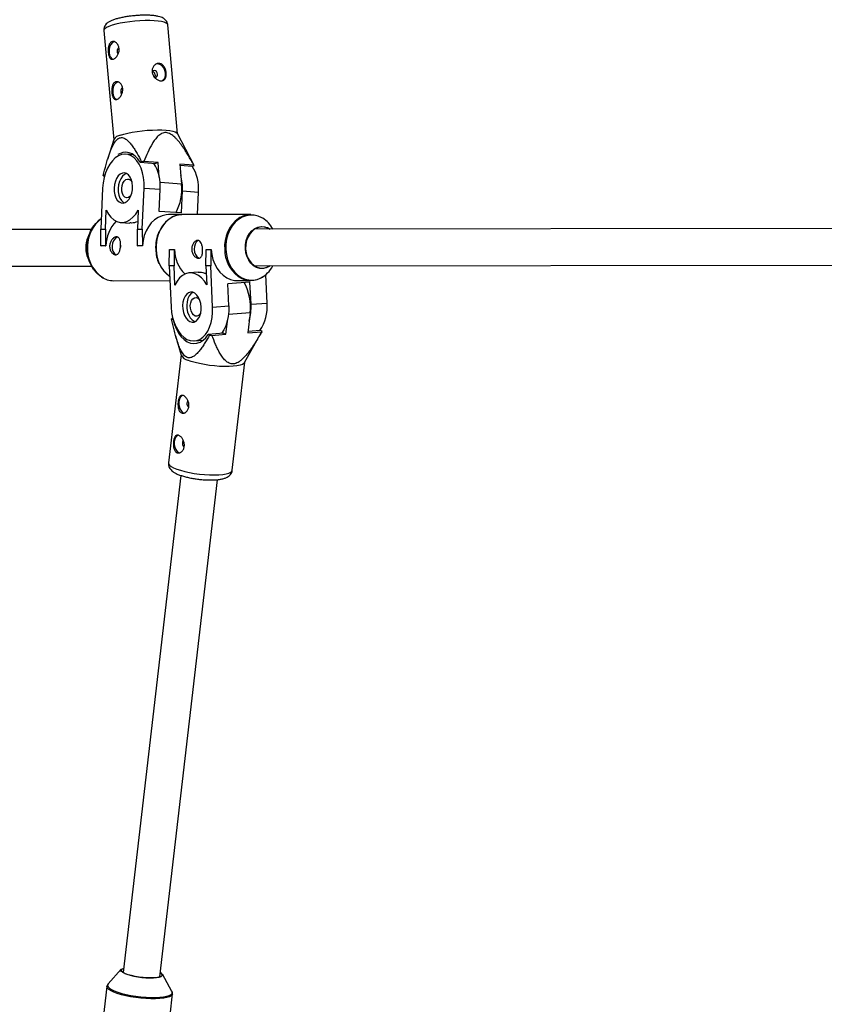
# Model space of a CAD drawing. Units: millimetres. Extents: x -6817 to 1074, y -13196 to -5304.
# Drawn here: x -5014 to -4662, y -9582 to -9152 of the extents above; entities that cross this region are included whole.
import ezdxf

# ---------------------------------------------------------------- set-up
doc = ezdxf.new("R2010")
doc.units = ezdxf.units.MM

msp = doc.modelspace()

# ---------------------------------------------------------------- linework, layer by layer
at = {"color": 7, "linetype": 'Continuous', "lineweight": 25}
for p, q in [((-4976.88, -9157.11), (-4972.58, -9204.74)), ((-4944.69, -9202.23), (-4948.99, -9154.6)), ((-4972.54, -9204.62), (-4975.24, -9213.36)), ((-4937.51, -9216.04), (-4944.75, -9202.11)), ((-4963.88, -9211.36), (-4967.3, -9211.11)), ((-4960.39, -9214.4), (-4961.05, -9214.63)), ((-4961.05, -9214.63), (-4954.34, -9215.13)), ((-4953.24, -9214.73), (-4959.38, -9214.28)), ((-4953.24, -9214.73), (-4954.34, -9215.13)), ((-4952.67, -9221.06), (-4953.24, -9214.73)), ((-4937.62, -9215.88), (-4943.76, -9215.43)), ((-4943.76, -9215.43), (-4942.97, -9224.2)), ((-4943.72, -9215.91), (-4938.15, -9216.32)), ((-4938.15, -9216.32), (-4937.49, -9216.08)), ((-4976.47, -9220.13), (-4977.12, -9220.37)), ((-4976.99, -9220.57), (-4976.6, -9220.59)), ((-4977.44, -9225.88), (-4978.26, -9243.89)), ((-4960.15, -9243.87), (-4959.33, -9225.86)), ((-4959.33, -9225.86), (-4952.3, -9226.38)), ((-4952.74, -9236.05), (-4952.3, -9226.38)), ((-4943.03, -9236.76), (-4942.59, -9227.09)), ((-4942.59, -9227.09), (-4935.56, -9227.61)), ((-4936.01, -9237.47), (-4935.56, -9227.61)), ((-4976.18, -9243.89), (-4975.8, -9235.55)), ((-4961.85, -9235.54), (-4962.23, -9243.87)), ((-4943.03, -9236.76), (-4952.74, -9236.05)), ((-4942.71, -9237.47), (-4948.61, -9237.48)), ((-4912.78, -9237.44), (-4942.7, -9237.47)), ((-4969.48, -9240.88), (-4965.58, -9241.17)), ((-4962.23, -9243.87), (-4960.15, -9243.87)), ((-4962.16, -9251.04), (-4962.23, -9243.87)), ((-4960.15, -9243.87), (-4960.08, -9251.04)), ((-4540.46, -9243.45), (-4911.16, -9243.84)), ((-4982.26, -9243.92), (-5313.12, -9244.27)), ((-4982.78, -9244.97), (-4983.86, -9247.44)), ((-4978.26, -9243.89), (-4976.18, -9243.89)), ((-4978.19, -9251.06), (-4978.26, -9243.89)), ((-4976.18, -9243.89), (-4976.11, -9251.05)), ((-4976.11, -9251.05), (-4978.19, -9251.06)), ((-4978.19, -9251.06), (-4978.08, -9251.06)), ((-4975.99, -9251.06), (-4978.08, -9251.06)), ((-4976.11, -9251.05), (-4975.99, -9251.06)), ((-4960.08, -9251.04), (-4962.16, -9251.04)), ((-4962.16, -9251.04), (-4962.05, -9251.05)), ((-4959.97, -9251.04), (-4962.05, -9251.05)), ((-4960.08, -9251.04), (-4959.97, -9251.04)), ((-4983.85, -9256.4), (-4982.76, -9258.86)), ((-4948.33, -9259.88), (-4948.27, -9252.71)), ((-4948.27, -9252.71), (-4948.15, -9252.7)), ((-4948.27, -9252.71), (-4946.19, -9252.71)), ((-4948.15, -9252.7), (-4946.07, -9252.7)), ((-4946.19, -9252.71), (-4946.25, -9259.88)), ((-4946.19, -9252.71), (-4946.07, -9252.7)), ((-4932.3, -9259.86), (-4932.24, -9252.69)), ((-4932.24, -9252.69), (-4932.12, -9252.68)), ((-4932.24, -9252.69), (-4930.16, -9252.69)), ((-4932.12, -9252.68), (-4930.04, -9252.68)), ((-4930.16, -9252.69), (-4930.22, -9259.86)), ((-4930.16, -9252.69), (-4930.04, -9252.68)), ((-5313.1, -9260.27), (-4982.25, -9259.92)), ((-4948.33, -9259.88), (-4947.5, -9277.89)), ((-4946.25, -9259.88), (-4948.33, -9259.88)), ((-4945.87, -9268.21), (-4946.25, -9259.88)), ((-4932.3, -9259.86), (-4931.92, -9268.2)), ((-4930.22, -9259.86), (-4932.3, -9259.86)), ((-4929.39, -9277.87), (-4930.22, -9259.86)), ((-4911.14, -9259.84), (-4540.44, -9259.45)), ((-4935.69, -9262.58), (-4939.54, -9262.87)), ((-4905.62, -9276.13), (-4906.2, -9263.7)), ((-4972.59, -9266.31), (-4948.04, -9266.28)), ((-4913.1, -9266.97), (-4922.81, -9267.68)), ((-4922.36, -9277.35), (-4922.81, -9267.68)), ((-4918.65, -9266.25), (-4912.75, -9266.24)), ((-4912.65, -9276.64), (-4913.1, -9266.97)), ((-4929.39, -9277.87), (-4922.36, -9277.35)), ((-4912.65, -9276.64), (-4905.62, -9276.13)), ((-4913.08, -9280.35), (-4914.09, -9289.04)), ((-4947.34, -9283.03), (-4946.68, -9283.3)), ((-4946.77, -9282.77), (-4947.2, -9282.8)), ((-4946.68, -9283.3), (-4946.62, -9283.3)), ((-4923.57, -9289.73), (-4922.78, -9282.96)), ((-4945.56, -9290.34), (-4943.13, -9298.89)), ((-4924.66, -9289.27), (-4931.37, -9289.77)), ((-4931.37, -9289.77), (-4930.72, -9290.04)), ((-4929.71, -9290.18), (-4923.57, -9289.73)), ((-4924.66, -9289.27), (-4923.57, -9289.73)), ((-4915.45, -9302.1), (-4907.86, -9288.44)), ((-4914.09, -9289.04), (-4907.95, -9288.59)), ((-4908.47, -9288.09), (-4914.03, -9288.49)), ((-4907.82, -9288.36), (-4908.47, -9288.09)), ((-4937.36, -9292.64), (-4933.6, -9292.36)), ((-4943.18, -9298.72), (-4948.64, -9345.86)), ((-4920.83, -9349.08), (-4915.36, -9301.95)), ((-4943.24, -9351.37), (-4968.39, -9568.48)), ((-4952.5, -9570.32), (-4927.35, -9353.22)), ((-4969.28, -9566.98), (-4975.04, -9573.43)), ((-4947.15, -9576.66), (-4951.29, -9569.07)), ((-4975.53, -9574.48), (-4980.99, -9621.67)), ((-4975.53, -9574.53), (-4975.53, -9574.48)), ((-4948, -9587.1), (-4946.92, -9577.79)), ((-4947.15, -9576.66), (-4947.2, -9576.59))]:
    msp.add_line(p, q, dxfattribs=at)
at = {"color": 8, "linetype": 'Continuous', "lineweight": 25}
for p, q in [((-4942.97, -9224.2), (-4952.34, -9223.51)), ((-4913.08, -9280.35), (-4922.48, -9281.04))]:
    msp.add_line(p, q, dxfattribs=at)
at = {"color": 8, "linetype": 'Continuous', "lineweight": 25, "flags": 128}
for points in [[(-4948.99, -9154.6), (-4949.14, -9154.23), (-4949.66, -9153.82), (-4950.51, -9153.46), (-4951.69, -9153.17), (-4953.16, -9152.94), (-4954.88, -9152.79), (-4956.81, -9152.72), (-4958.9, -9152.73), (-4961.1, -9152.82), (-4963.34, -9152.99), (-4965.57, -9153.24), (-4967.73, -9153.55), (-4969.77, -9153.92), (-4971.63, -9154.34), (-4973.27, -9154.8), (-4974.64, -9155.29), (-4975.7, -9155.79), (-4976.43, -9156.3), (-4976.82, -9156.79), (-4976.88, -9157.11)], [(-4942.7, -9237.47), (-4943.34, -9237.5), (-4945.12, -9237.81), (-4946.83, -9238.46), (-4948.43, -9239.44), (-4949.9, -9240.73), (-4951.19, -9242.3), (-4952.27, -9244.1), (-4953.11, -9246.09), (-4953.7, -9248.22), (-4954.01, -9250.45), (-4954.05, -9252.71)], [(-4907.56, -9239.02), (-4907.91, -9238.81), (-4909.58, -9238.08), (-4911.32, -9237.68), (-4913.08, -9237.64), (-4914.83, -9237.94), (-4916.52, -9238.59), (-4918.11, -9239.56), (-4919.56, -9240.83), (-4920.84, -9242.38), (-4921.9, -9244.16), (-4922.74, -9246.13), (-4923.32, -9248.24), (-4923.63, -9250.43), (-4923.66, -9252.67), (-4923.42, -9254.88), (-4922.91, -9257.02), (-4922.14, -9259.03), (-4921.13, -9260.86), (-4919.91, -9262.47), (-4918.5, -9263.82), (-4916.94, -9264.87), (-4915.27, -9265.61), (-4913.54, -9266), (-4911.77, -9266.05), (-4910.02, -9265.74), (-4908.54, -9265.2)], [(-4948.64, -9345.86), (-4948.59, -9346.25), (-4948.21, -9346.82), (-4947.49, -9347.41), (-4946.43, -9347.99), (-4945.07, -9348.57), (-4943.45, -9349.11), (-4941.59, -9349.62), (-4939.56, -9350.06), (-4937.41, -9350.44), (-4935.18, -9350.75), (-4932.95, -9350.97), (-4930.76, -9351.09), (-4928.67, -9351.13), (-4926.74, -9351.07), (-4925.02, -9350.92), (-4923.54, -9350.67), (-4922.36, -9350.35), (-4921.5, -9349.95), (-4920.98, -9349.48), (-4920.83, -9349.08)], [(-4946.92, -9577.8), (-4947.02, -9578.11), (-4947.47, -9578.59), (-4948.26, -9579), (-4949.37, -9579.35), (-4950.77, -9579.61), (-4952.43, -9579.79), (-4954.3, -9579.89), (-4956.35, -9579.88), (-4958.51, -9579.79), (-4960.74, -9579.61), (-4962.99, -9579.34), (-4965.19, -9578.99), (-4967.29, -9578.57), (-4969.24, -9578.09), (-4971, -9577.57), (-4972.51, -9577), (-4973.75, -9576.42), (-4974.68, -9575.83), (-4975.27, -9575.25), (-4975.53, -9574.69), (-4975.53, -9574.53)], [(-4975.04, -9573.43), (-4975.19, -9573.65), (-4975.29, -9574.16), (-4975.04, -9574.72), (-4974.45, -9575.29), (-4973.54, -9575.88), (-4972.31, -9576.45), (-4970.82, -9577.01), (-4969.08, -9577.53), (-4967.15, -9578), (-4965.08, -9578.41), (-4962.9, -9578.76), (-4960.69, -9579.02), (-4958.48, -9579.21), (-4956.34, -9579.3), (-4954.32, -9579.3), (-4952.47, -9579.21), (-4950.83, -9579.03), (-4949.45, -9578.77), (-4948.35, -9578.43), (-4947.57, -9578.02), (-4947.13, -9577.55), (-4947.03, -9577.03), (-4947.15, -9576.66)]]:
    msp.add_lwpolyline(points, dxfattribs=at)
at = {"color": 7, "linetype": 'Continuous', "lineweight": 25, "flags": 128}
for points in [[(-4972.24, -9161.94), (-4972.57, -9162.02), (-4973.29, -9162.47), (-4973.9, -9163.24), (-4974.35, -9164.27), (-4974.59, -9165.45), (-4974.6, -9166.67), (-4974.38, -9167.8), (-4973.94, -9168.74), (-4973.35, -9169.39), (-4972.87, -9169.64)], [(-4954.78, -9177.5), (-4954.52, -9177.55), (-4954.06, -9177.47), (-4953.69, -9177.17), (-4953.47, -9176.7), (-4953.43, -9176.13), (-4953.58, -9175.54), (-4953.89, -9175.03), (-4954.31, -9174.68), (-4954.79, -9174.53), (-4955.25, -9174.61), (-4955.62, -9174.91), (-4955.79, -9175.22)], [(-4951.4, -9178.99), (-4950.93, -9178.66), (-4950.32, -9177.87), (-4949.98, -9176.84), (-4949.94, -9175.68), (-4950.19, -9174.49), (-4950.73, -9173.4), (-4951.48, -9172.51), (-4952.39, -9171.91), (-4953.36, -9171.65), (-4954.29, -9171.77), (-4954.33, -9171.78)], [(-4970.66, -9179.48), (-4970.99, -9179.56), (-4971.71, -9180.01), (-4972.32, -9180.78), (-4972.77, -9181.81), (-4973.01, -9182.99), (-4973.02, -9184.21), (-4972.79, -9185.34), (-4972.36, -9186.28), (-4971.76, -9186.93), (-4971.28, -9187.18)], [(-4969.68, -9202.79), (-4968.17, -9202.32), (-4966.42, -9201.87), (-4964.46, -9201.48), (-4962.35, -9201.13), (-4960.15, -9200.85), (-4957.91, -9200.65), (-4955.68, -9200.52), (-4953.53, -9200.47), (-4951.52, -9200.5), (-4949.68, -9200.61), (-4948.08, -9200.8), (-4946.75, -9201.06), (-4945.73, -9201.39), (-4945.05, -9201.77), (-4944.75, -9202.11)], [(-4959.33, -9225.86), (-4959.34, -9223.55), (-4959.57, -9221.29), (-4960.01, -9219.15), (-4960.66, -9217.18), (-4961.51, -9215.41), (-4962.52, -9213.91), (-4963.67, -9212.7), (-4964.95, -9211.81), (-4966.3, -9211.27), (-4967.71, -9211.09), (-4969.14, -9211.28), (-4970.54, -9211.82), (-4971.9, -9212.71), (-4973.16, -9213.92), (-4974.31, -9215.43), (-4975.31, -9217.19), (-4976.15, -9219.17), (-4976.79, -9221.31), (-4977.22, -9223.57), (-4977.44, -9225.88)], [(-4961.05, -9214.63), (-4962.06, -9213.12), (-4963.21, -9211.89), (-4964.48, -9210.98), (-4965.83, -9210.42), (-4967.23, -9210.2), (-4968.66, -9210.35), (-4970.07, -9210.86), (-4970.75, -9211.23)], [(-4972.42, -9225.87), (-4972.38, -9227.39), (-4972.13, -9228.83), (-4971.67, -9230.11), (-4971.04, -9231.16), (-4970.26, -9231.92), (-4969.38, -9232.36), (-4968.45, -9232.45), (-4967.52, -9232.18), (-4966.63, -9231.57), (-4965.83, -9230.66), (-4965.18, -9229.49), (-4964.69, -9228.12), (-4964.41, -9226.63), (-4964.34, -9225.1), (-4964.49, -9223.61), (-4964.85, -9222.24), (-4965.4, -9221.07), (-4966.11, -9220.16), (-4966.94, -9219.56), (-4967.85, -9219.29), (-4968.79, -9219.38), (-4969.71, -9219.82), (-4970.56, -9220.59), (-4971.29, -9221.64), (-4971.86, -9222.92), (-4972.25, -9224.35), (-4972.42, -9225.87)], [(-4967.01, -9219.52), (-4967.89, -9219.95), (-4968.74, -9220.72), (-4969.47, -9221.77), (-4970.04, -9223.05), (-4970.43, -9224.49), (-4970.61, -9226.01)], [(-4969.08, -9226.01), (-4968.91, -9224.8), (-4968.54, -9223.7), (-4967.99, -9222.8), (-4967.31, -9222.19), (-4966.57, -9221.92), (-4965.83, -9222.01), (-4965.15, -9222.46), (-4964.6, -9223.22), (-4964.53, -9223.36)], [(-4970.61, -9226.01), (-4970.57, -9227.53), (-4970.31, -9228.96), (-4969.86, -9230.24), (-4969.22, -9231.29), (-4968.44, -9232.05), (-4967.95, -9232.35)], [(-4964.94, -9228.92), (-4965.48, -9229.55), (-4966.19, -9229.99), (-4966.94, -9230.08), (-4967.66, -9229.81), (-4968.28, -9229.2), (-4968.75, -9228.31), (-4969.02, -9227.21), (-4969.08, -9226.01)], [(-4976.82, -9265.26), (-4977.03, -9265.16), (-4978.63, -9264.19), (-4980.08, -9262.91), (-4981.35, -9261.37), (-4982.42, -9259.59), (-4983.25, -9257.62), (-4983.83, -9255.51), (-4984.15, -9253.31), (-4984.18, -9251.08), (-4983.94, -9248.87), (-4983.43, -9246.73), (-4982.66, -9244.72), (-4981.66, -9242.89), (-4980.43, -9241.28), (-4979.03, -9239.93), (-4978.05, -9239.22)], [(-4975.8, -9235.55), (-4974.87, -9237.24), (-4973.77, -9238.65), (-4972.54, -9239.73), (-4971.2, -9240.47), (-4969.79, -9240.85), (-4968.35, -9240.85), (-4966.9, -9240.47), (-4965.5, -9239.73), (-4964.16, -9238.64), (-4962.94, -9237.23), (-4961.85, -9235.54)], [(-4948.61, -9237.48), (-4949.72, -9237.55), (-4951.48, -9237.95), (-4953.17, -9238.69), (-4954.75, -9239.76), (-4956.17, -9241.12), (-4957.41, -9242.75), (-4958.43, -9244.61), (-4959.21, -9246.64), (-4959.72, -9248.81), (-4959.97, -9251.04)], [(-4904.28, -9259.83), (-4904.69, -9260.1), (-4906.02, -9260.73), (-4907.43, -9261.01), (-4908.85, -9260.93), (-4910.24, -9260.51), (-4911.53, -9259.76), (-4912.68, -9258.7), (-4913.65, -9257.37), (-4914.39, -9255.84), (-4914.88, -9254.15), (-4915.11, -9252.37), (-4915.05, -9250.57), (-4914.72, -9248.82), (-4914.12, -9247.19), (-4913.28, -9245.73), (-4912.23, -9244.51), (-4911.02, -9243.57), (-4909.68, -9242.95), (-4908.28, -9242.67), (-4906.85, -9242.74), (-4905.47, -9243.16), (-4904.3, -9243.83)], [(-4904.64, -9243.83), (-4905.13, -9243.54), (-4906.51, -9243.01), (-4907.94, -9242.84), (-4909.37, -9243.04), (-4910.75, -9243.59), (-4912, -9244.49), (-4913.09, -9245.68), (-4913.96, -9247.13), (-4914.58, -9248.77), (-4914.93, -9250.54), (-4914.99, -9252.36)], [(-4973.24, -9251.14), (-4973.18, -9252.34), (-4972.89, -9253.43), (-4972.4, -9254.29), (-4971.76, -9254.84), (-4971.43, -9254.98)], [(-4969.59, -9250.76), (-4969.67, -9251.3), (-4969.66, -9251.67)], [(-4935.6, -9248.76), (-4935.96, -9248.91), (-4936.6, -9249.46), (-4937.09, -9250.32), (-4937.38, -9251.41), (-4937.44, -9252.61), (-4937.27, -9253.81), (-4936.88, -9254.9), (-4936.31, -9255.76), (-4935.62, -9256.31), (-4935.09, -9256.49)], [(-4914.99, -9252.36), (-4914.77, -9254.16), (-4914.26, -9255.86), (-4913.48, -9257.4), (-4912.48, -9258.71), (-4911.29, -9259.74), (-4909.97, -9260.44), (-4908.55, -9260.8), (-4907.11, -9260.78), (-4905.7, -9260.41), (-4904.62, -9259.83)], [(-4930.04, -9252.68), (-4929.8, -9254.92), (-4929.28, -9257.08), (-4928.5, -9259.12), (-4927.48, -9260.97), (-4926.24, -9262.6), (-4924.82, -9263.97), (-4923.24, -9265.04), (-4921.55, -9265.78), (-4919.79, -9266.18), (-4918.65, -9266.25)], [(-4931.92, -9268.2), (-4933.01, -9266.51), (-4934.23, -9265.1), (-4935.56, -9264.01), (-4936.97, -9263.27), (-4938.42, -9262.9), (-4939.86, -9262.9), (-4941.27, -9263.28), (-4942.61, -9264.02), (-4943.84, -9265.11), (-4944.94, -9266.52), (-4945.87, -9268.21)], [(-4934.41, -9277.87), (-4934.59, -9276.35), (-4934.97, -9274.92), (-4935.55, -9273.64), (-4936.28, -9272.59), (-4937.13, -9271.83), (-4938.05, -9271.39), (-4938.99, -9271.3), (-4939.9, -9271.57), (-4940.73, -9272.17), (-4941.44, -9273.09), (-4941.99, -9274.26), (-4942.34, -9275.63), (-4942.49, -9277.12), (-4942.42, -9278.65), (-4942.14, -9280.14), (-4941.65, -9281.5), (-4941, -9282.67), (-4940.2, -9283.59), (-4939.31, -9284.19), (-4938.38, -9284.46), (-4937.44, -9284.37), (-4936.57, -9283.93), (-4935.79, -9283.16), (-4935.16, -9282.11), (-4934.7, -9280.83), (-4934.45, -9279.39), (-4934.41, -9277.87)], [(-4938.01, -9271.4), (-4938.08, -9271.43), (-4938.91, -9272.04), (-4939.62, -9272.95), (-4940.17, -9274.13), (-4940.53, -9275.49), (-4940.68, -9276.98), (-4940.61, -9278.51), (-4940.32, -9280), (-4939.84, -9281.37), (-4939.18, -9282.54), (-4938.39, -9283.45), (-4937.5, -9284.06), (-4937.07, -9284.22)], [(-4934.6, -9280.4), (-4934.92, -9280.94), (-4935.54, -9281.55), (-4936.25, -9281.83), (-4937, -9281.74), (-4937.72, -9281.29), (-4938.34, -9280.53), (-4938.81, -9279.52), (-4939.08, -9278.36), (-4939.14, -9277.14), (-4938.97, -9275.97), (-4938.6, -9274.96), (-4938.05, -9274.2), (-4937.37, -9273.75), (-4936.63, -9273.66), (-4935.89, -9273.93), (-4935.21, -9274.54), (-4935.01, -9274.82)], [(-4947.5, -9277.89), (-4947.28, -9280.2), (-4946.85, -9282.45), (-4946.2, -9284.59), (-4945.37, -9286.57), (-4944.37, -9288.33), (-4943.22, -9289.84), (-4941.95, -9291.05), (-4940.59, -9291.93), (-4939.19, -9292.47), (-4937.76, -9292.65), (-4936.35, -9292.47), (-4935, -9291.93), (-4933.73, -9291.04), (-4932.57, -9289.83), (-4931.56, -9288.32), (-4930.72, -9286.55), (-4930.07, -9284.58), (-4929.62, -9282.43), (-4929.4, -9280.18), (-4929.39, -9277.87)], [(-4922.36, -9277.35), (-4922.37, -9279.66), (-4922.6, -9281.92), (-4923.04, -9284.06), (-4923.69, -9286.04), (-4924.53, -9287.8), (-4925.54, -9289.31), (-4925.57, -9289.34)], [(-4946.68, -9283.3), (-4946.05, -9285.46), (-4945.23, -9287.45), (-4944.24, -9289.24), (-4943.11, -9290.77), (-4941.85, -9292.02), (-4940.5, -9292.95), (-4939.1, -9293.54), (-4937.68, -9293.78), (-4936.26, -9293.66), (-4934.89, -9293.18), (-4933.6, -9292.36), (-4932.42, -9291.21), (-4931.37, -9289.77)], [(-4915.45, -9302.1), (-4915.72, -9302.42), (-4916.41, -9302.86), (-4917.44, -9303.22), (-4918.77, -9303.51), (-4920.37, -9303.7), (-4922.2, -9303.81), (-4924.22, -9303.82), (-4926.36, -9303.74), (-4928.58, -9303.57), (-4930.82, -9303.31), (-4933.02, -9302.96), (-4935.12, -9302.55), (-4937.07, -9302.07), (-4938.81, -9301.55), (-4940.31, -9300.98)], [(-4942.39, -9316.41), (-4942.79, -9316.6), (-4943.4, -9317.22), (-4943.86, -9318.12), (-4944.11, -9319.24), (-4944.13, -9320.45), (-4943.92, -9321.64), (-4943.49, -9322.69), (-4942.9, -9323.51), (-4942.19, -9324), (-4941.83, -9324.1)], [(-4944.41, -9333.79), (-4944.8, -9333.98), (-4945.42, -9334.59), (-4945.87, -9335.5), (-4946.12, -9336.61), (-4946.14, -9337.83), (-4945.93, -9339.02), (-4945.5, -9340.07), (-4944.91, -9340.88), (-4944.2, -9341.37), (-4943.85, -9341.48)], [(-4951.29, -9569.07), (-4951.22, -9569.22), (-4951.27, -9569.64), (-4951.66, -9570.01), (-4952.39, -9570.32), (-4953.42, -9570.56), (-4954.72, -9570.71), (-4956.23, -9570.78), (-4957.9, -9570.75), (-4959.66, -9570.63), (-4961.45, -9570.42), (-4963.19, -9570.14), (-4964.83, -9569.78), (-4966.29, -9569.38), (-4967.52, -9568.93), (-4968.48, -9568.47), (-4969.12, -9568), (-4969.43, -9567.54), (-4969.38, -9567.12), (-4969.28, -9566.98)], [(-4968.17, -9566.55), (-4968.37, -9566.62), (-4969, -9566.96), (-4969.26, -9567.36), (-4969.17, -9567.8), (-4968.71, -9568.27), (-4967.91, -9568.74), (-4966.79, -9569.2), (-4965.42, -9569.64), (-4963.83, -9570.02), (-4962.1, -9570.33), (-4960.3, -9570.57), (-4958.5, -9570.73), (-4956.78, -9570.78), (-4955.2, -9570.74), (-4953.83, -9570.61), (-4952.73, -9570.39), (-4951.93, -9570.09), (-4951.49, -9569.72), (-4951.4, -9569.29), (-4951.68, -9568.84), (-4952.27, -9568.39)]]:
    msp.add_lwpolyline(points, dxfattribs=at)
at = {"color": 7, "linetype": 'Continuous', "lineweight": 25}
for centre, radius, start, end in [((-4969.15, -9166.06), 1.95, 127.0614, 219.7246), ((-4967.56, -9183.6), 1.95, 127.0614, 219.7246), ((-4968.89, -9207.18), 4.45, 100.1411, 144.9299), ((-4949.15, -9308.89), 95.16, 96.1713, 96.785), ((-4970.91, -9224.86), 18.67, 355.3414, 31.61), ((-4954.17, -9226.09), 18.67, 355.3414, 31.61), ((-4938.58, -9216.66), 1.23, 28.0212, 39.1574), ((-4976.03, -9219.79), 1.23, 208.0212, 219.1574), ((-4964.4, -9225.92), 21.84, 356.9302, 15.3418), ((-4964.81, -9226.39), 21.95, 332.3011, 5.7244), ((-4942.61, -9247.07), 9.6, 90.5635, 125.0773), ((-4912.71, -9246.97), 9.53, 90.4574, 124.4002), ((-4914.27, -9249.63), 12.56, 27.5131, 57.7314), ((-4960.31, -9251.41), 15.69, 135.2411, 178.7173), ((-4973.56, -9251.91), 11.23, 156.5256, 203.5967), ((-4969.35, -9250.82), 3.9, 114.611, 184.7043), ((-4936.99, -9251.82), 17.29, 156.5447, 182.9135), ((-4937.17, -9251.97), 17.1, 182.4339, 203.65), ((-4930.37, -9252.34), 15.7, 181.3252, 224.726), ((-4913.84, -9254.4), 12.03, 296.1404, 333.163), ((-4972.53, -9256.77), 9.54, 235.6512, 269.6594), ((-4912.77, -9256.8), 9.42, 234.3257, 304.6808), ((-4934.9, -9277.64), 21.98, 352.904, 28.5), ((-4934.33, -9277.83), 21.71, 343.586, 3.1431), ((-4923.74, -9277.71), 18.19, 325.091, 4.9838), ((-4946.03, -9283.65), 1.45, 143.9567, 154.4219), ((-4918.54, -9207.54), 83.4, 261.6073, 262.308), ((-4909.12, -9287.74), 1.45, 323.9567, 334.4219), ((-4939.22, -9296.57), 4.55, 210.7098, 256.1386), ((-4938.67, -9319.99), 1.95, 140.472, 232.9871), ((-4940.68, -9337.37), 1.95, 140.472, 232.9871)]:
    msp.add_arc(centre, radius, start, end, dxfattribs=at)
at = {"color": 8, "linetype": 'Continuous', "lineweight": 25}
for centre, radius, start, end in [((-4968.8, -9251.28), 15.18, 127.8801, 179.1962), ((-4939.32, -9251.04), 14.75, 126.6984, 179.9817), ((-4908.94, -9251.32), 15.26, 126.8642, 185.0904), ((-4968.76, -9252.41), 15.28, 174.9519, 233.1871), ((-4938.81, -9252.37), 15.31, 174.9927, 232.5685), ((-4939.28, -9252.69), 14.78, 180.0756, 233.1067), ((-4908.96, -9252.45), 15.19, 180.8407, 232.2175)]:
    msp.add_arc(centre, radius, start, end, dxfattribs=at)
at = {"color": 7, "linetype": 'Continuous', "lineweight": 25}
for points, knots in [([(-4949.01, -9154.62), (-4949, -9154.56), (-4948.99, -9154.17), (-4949.25, -9153.47), (-4949.74, -9152.66), (-4950.37, -9152.05), (-4951.1, -9151.58), (-4952, -9151.18), (-4953.13, -9150.86), (-4954.57, -9150.61), (-4956.24, -9150.45), (-4958.08, -9150.38), (-4959.98, -9150.39), (-4961.93, -9150.48), (-4963.91, -9150.64), (-4965.86, -9150.87), (-4967.75, -9151.16), (-4969.53, -9151.51), (-4971.18, -9151.92), (-4972.69, -9152.39), (-4974, -9152.93), (-4975.01, -9153.51), (-4975.8, -9154.17), (-4976.38, -9154.89), (-4976.77, -9155.77), (-4976.94, -9156.55), (-4976.86, -9157), (-4976.84, -9157.11)], [0, 0, 0, 0, 0.0047515, 0.0352137, 0.0635329, 0.0918228, 0.1224725, 0.1589948, 0.207324, 0.2594286, 0.3138336, 0.365025, 0.4147782, 0.4638616, 0.512654, 0.5614003, 0.6102629, 0.6594665, 0.7093625, 0.7605937, 0.814602, 0.8662701, 0.8997844, 0.9306964, 0.9603135, 0.9895832, 1, 1, 1, 1]), ([(-4973.36, -9161.96), (-4973.21, -9161.91), (-4973.04, -9161.88), (-4972.71, -9161.87), (-4972.54, -9161.89), (-4972.19, -9161.98), (-4972.02, -9162.05), (-4971.69, -9162.24), (-4971.52, -9162.36), (-4971.22, -9162.63), (-4971.08, -9162.79), (-4970.81, -9163.15), (-4970.69, -9163.34), (-4970.49, -9163.76), (-4970.41, -9163.98), (-4970.28, -9164.45), (-4970.24, -9164.7), (-4970.19, -9165.2), (-4970.19, -9165.45), (-4970.23, -9165.96), (-4970.27, -9166.22), (-4970.39, -9166.72), (-4970.47, -9166.96), (-4970.65, -9167.43), (-4970.76, -9167.66), (-4971.01, -9168.08), (-4971.14, -9168.28), (-4971.42, -9168.64), (-4971.58, -9168.81), (-4971.89, -9169.1), (-4972.04, -9169.22), (-4972.36, -9169.43), (-4972.52, -9169.51), (-4972.83, -9169.62), (-4972.98, -9169.65), (-4973.28, -9169.66), (-4973.42, -9169.64), (-4973.68, -9169.56), (-4973.8, -9169.49), (-4974.03, -9169.31), (-4974.14, -9169.2), (-4974.33, -9168.93), (-4974.42, -9168.77), (-4974.57, -9168.43), (-4974.64, -9168.24), (-4974.76, -9167.82), (-4974.81, -9167.6), (-4974.9, -9167.14), (-4974.93, -9166.89), (-4974.97, -9166.39), (-4974.99, -9166.14), (-4974.99, -9165.62), (-4974.98, -9165.36), (-4974.95, -9164.86), (-4974.92, -9164.62), (-4974.84, -9164.13), (-4974.79, -9163.91), (-4974.66, -9163.48), (-4974.58, -9163.27), (-4974.4, -9162.9), (-4974.3, -9162.73), (-4974.07, -9162.44), (-4973.94, -9162.31), (-4973.67, -9162.1), (-4973.52, -9162.02), (-4973.36, -9161.96)], [0, 0, 0, 0, 0.03125, 0.03125, 0.0625, 0.0625, 0.09375, 0.09375, 0.125, 0.125, 0.15625, 0.15625, 0.1875, 0.1875, 0.21875, 0.21875, 0.25, 0.25, 0.28125, 0.28125, 0.3125, 0.3125, 0.34375, 0.34375, 0.375, 0.375, 0.40625, 0.40625, 0.4375, 0.4375, 0.46875, 0.46875, 0.5, 0.5, 0.53125, 0.53125, 0.5625, 0.5625, 0.59375, 0.59375, 0.625, 0.625, 0.65625, 0.65625, 0.6875, 0.6875, 0.71875, 0.71875, 0.75, 0.75, 0.78125, 0.78125, 0.8125, 0.8125, 0.84375, 0.84375, 0.875, 0.875, 0.90625, 0.90625, 0.9375, 0.9375, 0.96875, 0.96875, 1, 1, 1, 1]), ([(-4949.67, -9175.58), (-4949.64, -9175.83), (-4949.64, -9176.08), (-4949.65, -9176.55), (-4949.68, -9176.79), (-4949.76, -9177.22), (-4949.82, -9177.43), (-4949.96, -9177.81), (-4950.05, -9177.99), (-4950.26, -9178.3), (-4950.38, -9178.44), (-4950.65, -9178.68), (-4950.8, -9178.77), (-4951.12, -9178.93), (-4951.3, -9178.98), (-4951.67, -9179.04), (-4951.86, -9179.05), (-4952.27, -9179.02), (-4952.48, -9178.98), (-4952.9, -9178.86), (-4953.11, -9178.78), (-4953.53, -9178.57), (-4953.74, -9178.45), (-4954.14, -9178.16), (-4954.33, -9178), (-4954.69, -9177.64), (-4954.86, -9177.45), (-4955.16, -9177.04), (-4955.29, -9176.82), (-4955.52, -9176.36), (-4955.61, -9176.12), (-4955.76, -9175.63), (-4955.8, -9175.38), (-4955.85, -9174.88), (-4955.85, -9174.63), (-4955.79, -9174.14), (-4955.74, -9173.9), (-4955.6, -9173.44), (-4955.5, -9173.22), (-4955.28, -9172.81), (-4955.15, -9172.62), (-4954.85, -9172.28), (-4954.68, -9172.12), (-4954.34, -9171.86), (-4954.15, -9171.75), (-4953.76, -9171.57), (-4953.56, -9171.51), (-4953.16, -9171.43), (-4952.96, -9171.42), (-4952.55, -9171.45), (-4952.35, -9171.49), (-4951.96, -9171.62), (-4951.77, -9171.72), (-4951.41, -9171.94), (-4951.25, -9172.08), (-4950.92, -9172.4), (-4950.78, -9172.57), (-4950.51, -9172.96), (-4950.38, -9173.17), (-4950.16, -9173.61), (-4950.07, -9173.84), (-4949.9, -9174.33), (-4949.83, -9174.58), (-4949.73, -9175.08), (-4949.69, -9175.33), (-4949.67, -9175.58)], [0, 0, 0, 0, 0.03125, 0.03125, 0.0625, 0.0625, 0.09375, 0.09375, 0.125, 0.125, 0.15625, 0.15625, 0.1875, 0.1875, 0.21875, 0.21875, 0.25, 0.25, 0.28125, 0.28125, 0.3125, 0.3125, 0.34375, 0.34375, 0.375, 0.375, 0.40625, 0.40625, 0.4375, 0.4375, 0.46875, 0.46875, 0.5, 0.5, 0.53125, 0.53125, 0.5625, 0.5625, 0.59375, 0.59375, 0.625, 0.625, 0.65625, 0.65625, 0.6875, 0.6875, 0.71875, 0.71875, 0.75, 0.75, 0.78125, 0.78125, 0.8125, 0.8125, 0.84375, 0.84375, 0.875, 0.875, 0.90625, 0.90625, 0.9375, 0.9375, 0.96875, 0.96875, 1, 1, 1, 1]), ([(-4955.62, -9174.94), (-4955.51, -9174.98), (-4955.27, -9175.07), (-4954.96, -9175.39), (-4954.7, -9175.83), (-4954.55, -9176.34), (-4954.53, -9176.85), (-4954.59, -9177.25), (-4954.7, -9177.42), (-4954.74, -9177.48)], [0, 0, 0, 0, 0.127643, 0.284395, 0.443364, 0.602541, 0.759495, 0.915287, 1, 1, 1, 1]), ([(-4971.78, -9179.5), (-4971.62, -9179.45), (-4971.46, -9179.42), (-4971.13, -9179.41), (-4970.95, -9179.43), (-4970.61, -9179.52), (-4970.44, -9179.59), (-4970.11, -9179.78), (-4969.94, -9179.9), (-4969.64, -9180.17), (-4969.49, -9180.33), (-4969.23, -9180.69), (-4969.11, -9180.88), (-4968.91, -9181.3), (-4968.83, -9181.53), (-4968.7, -9182), (-4968.65, -9182.24), (-4968.61, -9182.74), (-4968.61, -9183), (-4968.65, -9183.5), (-4968.69, -9183.76), (-4968.81, -9184.26), (-4968.88, -9184.5), (-4969.07, -9184.97), (-4969.18, -9185.2), (-4969.43, -9185.62), (-4969.56, -9185.82), (-4969.84, -9186.18), (-4969.99, -9186.35), (-4970.3, -9186.64), (-4970.46, -9186.76), (-4970.78, -9186.97), (-4970.94, -9187.05), (-4971.25, -9187.16), (-4971.4, -9187.19), (-4971.69, -9187.2), (-4971.83, -9187.18), (-4972.1, -9187.1), (-4972.22, -9187.03), (-4972.45, -9186.85), (-4972.56, -9186.74), (-4972.75, -9186.47), (-4972.84, -9186.31), (-4972.99, -9185.97), (-4973.06, -9185.78), (-4973.18, -9185.36), (-4973.23, -9185.14), (-4973.31, -9184.68), (-4973.35, -9184.43), (-4973.39, -9183.93), (-4973.4, -9183.68), (-4973.41, -9183.17), (-4973.4, -9182.91), (-4973.37, -9182.4), (-4973.34, -9182.16), (-4973.26, -9181.68), (-4973.2, -9181.45), (-4973.07, -9181.02), (-4973, -9180.81), (-4972.82, -9180.44), (-4972.72, -9180.27), (-4972.49, -9179.98), (-4972.36, -9179.85), (-4972.08, -9179.64), (-4971.94, -9179.56), (-4971.78, -9179.5)], [0, 0, 0, 0, 0.03125, 0.03125, 0.0625, 0.0625, 0.09375, 0.09375, 0.125, 0.125, 0.15625, 0.15625, 0.1875, 0.1875, 0.21875, 0.21875, 0.25, 0.25, 0.28125, 0.28125, 0.3125, 0.3125, 0.34375, 0.34375, 0.375, 0.375, 0.40625, 0.40625, 0.4375, 0.4375, 0.46875, 0.46875, 0.5, 0.5, 0.53125, 0.53125, 0.5625, 0.5625, 0.59375, 0.59375, 0.625, 0.625, 0.65625, 0.65625, 0.6875, 0.6875, 0.71875, 0.71875, 0.75, 0.75, 0.78125, 0.78125, 0.8125, 0.8125, 0.84375, 0.84375, 0.875, 0.875, 0.90625, 0.90625, 0.9375, 0.9375, 0.96875, 0.96875, 1, 1, 1, 1]), ([(-4977.12, -9220.37), (-4976.74, -9218.78), (-4976.33, -9217.2), (-4975.69, -9214.86), (-4975.46, -9214.09), (-4974.99, -9212.55), (-4974.74, -9211.79), (-4974.21, -9210.29), (-4973.93, -9209.55), (-4973.33, -9208.13), (-4973.01, -9207.44), (-4972.47, -9206.48), (-4972.29, -9206.18), (-4971.89, -9205.59), (-4971.67, -9205.31), (-4971.23, -9204.82), (-4971, -9204.6), (-4970.63, -9204.32), (-4970.51, -9204.24), (-4970.25, -9204.1), (-4970.12, -9204.04), (-4969.74, -9203.9), (-4969.48, -9203.85), (-4968.96, -9203.84), (-4968.7, -9203.87), (-4968.2, -9204.02), (-4967.95, -9204.13), (-4967.46, -9204.39), (-4967.23, -9204.55), (-4966.55, -9205.08), (-4966.12, -9205.5), (-4965.5, -9206.2), (-4965.3, -9206.44), (-4964.9, -9206.94), (-4964.71, -9207.19), (-4964.14, -9207.97), (-4963.77, -9208.52), (-4963.06, -9209.63), (-4962.71, -9210.21), (-4961.69, -9211.96), (-4961.03, -9213.16), (-4960.39, -9214.4)], [0, 0, 0, 0, 0.125, 0.125, 0.1875, 0.1875, 0.25, 0.25, 0.3125, 0.3125, 0.375, 0.375, 0.40625, 0.40625, 0.4375, 0.4375, 0.46875, 0.46875, 0.484375, 0.484375, 0.5, 0.5, 0.53125, 0.53125, 0.5625, 0.5625, 0.59375, 0.59375, 0.625, 0.625, 0.6875, 0.6875, 0.71875, 0.71875, 0.75, 0.75, 0.8125, 0.8125, 0.875, 0.875, 1, 1, 1, 1]), ([(-4937.62, -9215.88), (-4938.42, -9214.41), (-4939.24, -9212.96), (-4940.95, -9210.11), (-4941.83, -9208.71), (-4943.27, -9206.71), (-4943.76, -9206.05), (-4944.54, -9205.12), (-4944.81, -9204.82), (-4945.36, -9204.23), (-4945.64, -9203.95), (-4946.5, -9203.14), (-4947.11, -9202.67), (-4948.07, -9202.13), (-4948.41, -9201.98), (-4949.08, -9201.77), (-4949.41, -9201.7), (-4950.09, -9201.66), (-4950.41, -9201.68), (-4951.05, -9201.82), (-4951.36, -9201.92), (-4952.23, -9202.34), (-4952.76, -9202.74), (-4953.73, -9203.67), (-4954.16, -9204.19), (-4954.98, -9205.29), (-4955.36, -9205.87), (-4956.43, -9207.68), (-4957.08, -9208.96), (-4958.28, -9211.58), (-4958.84, -9212.92), (-4959.38, -9214.28)], [0, 0, 0, 0, 0.125, 0.125, 0.25, 0.25, 0.3125, 0.3125, 0.34375, 0.34375, 0.375, 0.375, 0.4375, 0.4375, 0.46875, 0.46875, 0.5, 0.5, 0.53125, 0.53125, 0.5625, 0.5625, 0.625, 0.625, 0.6875, 0.6875, 0.75, 0.75, 0.875, 0.875, 1, 1, 1, 1]), ([(-4942.85, -9237.5), (-4942.95, -9237.49), (-4943.63, -9237.46), (-4944.86, -9237.72), (-4946.06, -9238.03), (-4946.65, -9238.35), (-4946.71, -9238.39)], [0, 0, 0, 0, 0.076625, 0.511517, 0.946242, 1, 1, 1, 1]), ([(-4962.08, -9240.57), (-4962.14, -9240.59), (-4963.1, -9240.92), (-4964.4, -9241.24), (-4965.28, -9241.11), (-4965.57, -9241.07)], [0, 0, 0, 0, 0.038534, 0.679698, 1, 1, 1, 1]), ([(-4969.57, -9251.05), (-4969.58, -9251.31), (-4969.6, -9251.57), (-4969.67, -9252.07), (-4969.71, -9252.32), (-4969.81, -9252.79), (-4969.87, -9253.02), (-4970.01, -9253.44), (-4970.1, -9253.64), (-4970.28, -9254.01), (-4970.37, -9254.17), (-4970.6, -9254.46), (-4970.72, -9254.58), (-4970.97, -9254.78), (-4971.11, -9254.85), (-4971.4, -9254.96), (-4971.55, -9254.98), (-4971.86, -9254.98), (-4972.03, -9254.96), (-4972.35, -9254.86), (-4972.51, -9254.78), (-4972.99, -9254.48), (-4973.3, -9254.19), (-4973.69, -9253.65), (-4973.81, -9253.45), (-4974.01, -9253.02), (-4974.1, -9252.79), (-4974.24, -9252.32), (-4974.29, -9252.08), (-4974.35, -9251.58), (-4974.35, -9251.32), (-4974.33, -9250.81), (-4974.3, -9250.55), (-4974.19, -9250.05), (-4974.12, -9249.81), (-4973.94, -9249.34), (-4973.83, -9249.11), (-4973.59, -9248.69), (-4973.46, -9248.5), (-4973.16, -9248.15), (-4973.01, -9247.98), (-4972.68, -9247.71), (-4972.52, -9247.59), (-4972.18, -9247.39), (-4972.01, -9247.32), (-4971.68, -9247.22), (-4971.51, -9247.2), (-4971.2, -9247.19), (-4971.05, -9247.22), (-4970.77, -9247.32), (-4970.64, -9247.39), (-4970.4, -9247.58), (-4970.29, -9247.7), (-4970.09, -9247.98), (-4970.01, -9248.14), (-4969.86, -9248.49), (-4969.8, -9248.69), (-4969.69, -9249.11), (-4969.65, -9249.33), (-4969.59, -9249.8), (-4969.58, -9250.04), (-4969.56, -9250.54), (-4969.56, -9250.8), (-4969.57, -9251.05)], [0, 0, 0, 0, 0.03125, 0.03125, 0.0625, 0.0625, 0.09375, 0.09375, 0.125, 0.125, 0.15625, 0.15625, 0.1875, 0.1875, 0.21875, 0.21875, 0.25, 0.25, 0.28125, 0.28125, 0.3125, 0.3125, 0.375, 0.375, 0.40625, 0.40625, 0.4375, 0.4375, 0.46875, 0.46875, 0.5, 0.5, 0.53125, 0.53125, 0.5625, 0.5625, 0.59375, 0.59375, 0.625, 0.625, 0.65625, 0.65625, 0.6875, 0.6875, 0.71875, 0.71875, 0.75, 0.75, 0.78125, 0.78125, 0.8125, 0.8125, 0.84375, 0.84375, 0.875, 0.875, 0.90625, 0.90625, 0.9375, 0.9375, 0.96875, 0.96875, 1, 1, 1, 1]), ([(-4938.55, -9252.69), (-4938.56, -9252.43), (-4938.55, -9252.18), (-4938.49, -9251.68), (-4938.44, -9251.43), (-4938.3, -9250.95), (-4938.21, -9250.73), (-4938.01, -9250.3), (-4937.89, -9250.1), (-4937.63, -9249.74), (-4937.49, -9249.58), (-4937.19, -9249.29), (-4937.04, -9249.17), (-4936.72, -9248.97), (-4936.56, -9248.89), (-4936.23, -9248.79), (-4936.07, -9248.76), (-4935.76, -9248.76), (-4935.6, -9248.79), (-4935.32, -9248.89), (-4935.18, -9248.97), (-4934.79, -9249.26), (-4934.57, -9249.55), (-4934.3, -9250.1), (-4934.22, -9250.3), (-4934.08, -9250.72), (-4934.01, -9250.95), (-4933.91, -9251.42), (-4933.87, -9251.67), (-4933.81, -9252.17), (-4933.78, -9252.43), (-4933.76, -9252.94), (-4933.76, -9253.19), (-4933.78, -9253.7), (-4933.8, -9253.94), (-4933.85, -9254.41), (-4933.89, -9254.63), (-4934, -9255.05), (-4934.06, -9255.25), (-4934.21, -9255.6), (-4934.29, -9255.76), (-4934.49, -9256.04), (-4934.59, -9256.16), (-4934.84, -9256.35), (-4934.97, -9256.43), (-4935.24, -9256.53), (-4935.4, -9256.55), (-4935.71, -9256.55), (-4935.87, -9256.53), (-4936.21, -9256.43), (-4936.38, -9256.36), (-4936.71, -9256.16), (-4936.88, -9256.05), (-4937.21, -9255.77), (-4937.36, -9255.61), (-4937.65, -9255.25), (-4937.79, -9255.06), (-4938.03, -9254.64), (-4938.14, -9254.42), (-4938.32, -9253.95), (-4938.39, -9253.7), (-4938.5, -9253.2), (-4938.53, -9252.95), (-4938.55, -9252.69)], [0, 0, 0, 0, 0.03125, 0.03125, 0.0625, 0.0625, 0.09375, 0.09375, 0.125, 0.125, 0.15625, 0.15625, 0.1875, 0.1875, 0.21875, 0.21875, 0.25, 0.25, 0.28125, 0.28125, 0.3125, 0.3125, 0.375, 0.375, 0.40625, 0.40625, 0.4375, 0.4375, 0.46875, 0.46875, 0.5, 0.5, 0.53125, 0.53125, 0.5625, 0.5625, 0.59375, 0.59375, 0.625, 0.625, 0.65625, 0.65625, 0.6875, 0.6875, 0.71875, 0.71875, 0.75, 0.75, 0.78125, 0.78125, 0.8125, 0.8125, 0.84375, 0.84375, 0.875, 0.875, 0.90625, 0.90625, 0.9375, 0.9375, 0.96875, 0.96875, 1, 1, 1, 1]), ([(-4935.69, -9262.62), (-4935.06, -9262.6), (-4934.05, -9262.58), (-4932.66, -9263.04), (-4932.15, -9263.22)], [0, 0, 0, 0, 0.632959, 1, 1, 1, 1]), ([(-4930.72, -9290.04), (-4931.38, -9291.22), (-4932.07, -9292.38), (-4933.13, -9294.05), (-4933.49, -9294.6), (-4934.23, -9295.66), (-4934.61, -9296.18), (-4935.39, -9297.17), (-4935.8, -9297.64), (-4936.64, -9298.5), (-4937.07, -9298.89), (-4937.75, -9299.38), (-4937.99, -9299.52), (-4938.47, -9299.76), (-4938.72, -9299.86), (-4939.23, -9299.98), (-4939.49, -9300.01), (-4939.88, -9299.99), (-4940.01, -9299.97), (-4940.27, -9299.91), (-4940.4, -9299.87), (-4940.79, -9299.72), (-4941.04, -9299.57), (-4941.52, -9299.19), (-4941.75, -9298.96), (-4942.19, -9298.45), (-4942.39, -9298.16), (-4942.79, -9297.56), (-4942.97, -9297.23), (-4943.5, -9296.24), (-4943.81, -9295.53), (-4944.24, -9294.42), (-4944.38, -9294.05), (-4944.65, -9293.29), (-4944.78, -9292.91), (-4945.15, -9291.76), (-4945.38, -9290.98), (-4945.82, -9289.42), (-4946.03, -9288.63), (-4946.62, -9286.25), (-4946.99, -9284.64), (-4947.34, -9283.03)], [0, 0, 0, 0, 0.125, 0.125, 0.1875, 0.1875, 0.25, 0.25, 0.3125, 0.3125, 0.375, 0.375, 0.40625, 0.40625, 0.4375, 0.4375, 0.46875, 0.46875, 0.484375, 0.484375, 0.5, 0.5, 0.53125, 0.53125, 0.5625, 0.5625, 0.59375, 0.59375, 0.625, 0.625, 0.6875, 0.6875, 0.71875, 0.71875, 0.75, 0.75, 0.8125, 0.8125, 0.875, 0.875, 1, 1, 1, 1]), ([(-4907.95, -9288.59), (-4908.77, -9290.03), (-4909.62, -9291.46), (-4910.94, -9293.56), (-4911.39, -9294.25), (-4912.31, -9295.62), (-4912.78, -9296.3), (-4913.76, -9297.62), (-4914.27, -9298.26), (-4915.33, -9299.49), (-4915.87, -9300.07), (-4916.74, -9300.87), (-4917.04, -9301.12), (-4917.66, -9301.58), (-4917.98, -9301.8), (-4918.63, -9302.17), (-4918.97, -9302.32), (-4919.47, -9302.5), (-4919.65, -9302.54), (-4919.99, -9302.62), (-4920.16, -9302.64), (-4920.66, -9302.69), (-4920.98, -9302.67), (-4921.63, -9302.55), (-4921.93, -9302.45), (-4922.52, -9302.18), (-4922.79, -9302.02), (-4923.32, -9301.64), (-4923.57, -9301.42), (-4924.29, -9300.74), (-4924.71, -9300.23), (-4925.31, -9299.4), (-4925.51, -9299.12), (-4925.88, -9298.54), (-4926.06, -9298.24), (-4926.58, -9297.34), (-4926.9, -9296.72), (-4927.52, -9295.46), (-4927.82, -9294.82), (-4928.67, -9292.87), (-4929.2, -9291.54), (-4929.71, -9290.18)], [0, 0, 0, 0, 0.125, 0.125, 0.1875, 0.1875, 0.25, 0.25, 0.3125, 0.3125, 0.375, 0.375, 0.40625, 0.40625, 0.4375, 0.4375, 0.46875, 0.46875, 0.484375, 0.484375, 0.5, 0.5, 0.53125, 0.53125, 0.5625, 0.5625, 0.59375, 0.59375, 0.625, 0.625, 0.6875, 0.6875, 0.71875, 0.71875, 0.75, 0.75, 0.8125, 0.8125, 0.875, 0.875, 1, 1, 1, 1]), ([(-4942.98, -9324.05), (-4943.14, -9323.99), (-4943.28, -9323.9), (-4943.55, -9323.67), (-4943.68, -9323.54), (-4943.9, -9323.22), (-4944, -9323.05), (-4944.17, -9322.66), (-4944.24, -9322.45), (-4944.36, -9322.01), (-4944.41, -9321.78), (-4944.48, -9321.29), (-4944.5, -9321.04), (-4944.53, -9320.54), (-4944.53, -9320.28), (-4944.51, -9319.77), (-4944.49, -9319.51), (-4944.43, -9319.02), (-4944.39, -9318.78), (-4944.3, -9318.32), (-4944.24, -9318.1), (-4944.11, -9317.7), (-4944.04, -9317.51), (-4943.88, -9317.18), (-4943.78, -9317.04), (-4943.58, -9316.78), (-4943.48, -9316.68), (-4943.24, -9316.52), (-4943.12, -9316.46), (-4942.85, -9316.4), (-4942.71, -9316.39), (-4942.42, -9316.42), (-4942.26, -9316.46), (-4941.96, -9316.59), (-4941.8, -9316.68), (-4941.48, -9316.9), (-4941.33, -9317.04), (-4941.03, -9317.34), (-4940.88, -9317.52), (-4940.6, -9317.89), (-4940.47, -9318.1), (-4940.24, -9318.53), (-4940.14, -9318.76), (-4939.96, -9319.24), (-4939.89, -9319.48), (-4939.78, -9319.99), (-4939.75, -9320.24), (-4939.72, -9320.75), (-4939.73, -9321), (-4939.78, -9321.5), (-4939.83, -9321.74), (-4939.97, -9322.2), (-4940.06, -9322.42), (-4940.27, -9322.83), (-4940.39, -9323.01), (-4940.67, -9323.36), (-4940.82, -9323.51), (-4941.13, -9323.77), (-4941.29, -9323.88), (-4941.63, -9324.05), (-4941.81, -9324.11), (-4942.15, -9324.18), (-4942.33, -9324.19), (-4942.66, -9324.16), (-4942.83, -9324.12), (-4942.98, -9324.05)], [0, 0, 0, 0, 0.03125, 0.03125, 0.0625, 0.0625, 0.09375, 0.09375, 0.125, 0.125, 0.15625, 0.15625, 0.1875, 0.1875, 0.21875, 0.21875, 0.25, 0.25, 0.28125, 0.28125, 0.3125, 0.3125, 0.34375, 0.34375, 0.375, 0.375, 0.40625, 0.40625, 0.4375, 0.4375, 0.46875, 0.46875, 0.5, 0.5, 0.53125, 0.53125, 0.5625, 0.5625, 0.59375, 0.59375, 0.625, 0.625, 0.65625, 0.65625, 0.6875, 0.6875, 0.71875, 0.71875, 0.75, 0.75, 0.78125, 0.78125, 0.8125, 0.8125, 0.84375, 0.84375, 0.875, 0.875, 0.90625, 0.90625, 0.9375, 0.9375, 0.96875, 0.96875, 1, 1, 1, 1]), ([(-4944.99, -9341.43), (-4945.15, -9341.36), (-4945.3, -9341.27), (-4945.56, -9341.05), (-4945.69, -9340.91), (-4945.91, -9340.6), (-4946.01, -9340.42), (-4946.18, -9340.04), (-4946.25, -9339.83), (-4946.37, -9339.39), (-4946.42, -9339.16), (-4946.49, -9338.67), (-4946.51, -9338.42), (-4946.54, -9337.91), (-4946.54, -9337.66), (-4946.52, -9337.14), (-4946.5, -9336.89), (-4946.45, -9336.4), (-4946.41, -9336.15), (-4946.31, -9335.7), (-4946.26, -9335.48), (-4946.13, -9335.08), (-4946.05, -9334.89), (-4945.89, -9334.56), (-4945.8, -9334.41), (-4945.6, -9334.16), (-4945.49, -9334.06), (-4945.26, -9333.89), (-4945.13, -9333.84), (-4944.86, -9333.77), (-4944.72, -9333.76), (-4944.43, -9333.79), (-4944.28, -9333.84), (-4943.97, -9333.97), (-4943.81, -9334.05), (-4943.5, -9334.28), (-4943.34, -9334.41), (-4943.04, -9334.72), (-4942.89, -9334.89), (-4942.62, -9335.27), (-4942.49, -9335.47), (-4942.25, -9335.91), (-4942.15, -9336.14), (-4941.97, -9336.61), (-4941.9, -9336.86), (-4941.79, -9337.36), (-4941.76, -9337.62), (-4941.73, -9338.12), (-4941.74, -9338.38), (-4941.8, -9338.87), (-4941.85, -9339.11), (-4941.98, -9339.57), (-4942.07, -9339.8), (-4942.29, -9340.2), (-4942.41, -9340.39), (-4942.68, -9340.73), (-4942.83, -9340.88), (-4943.14, -9341.14), (-4943.31, -9341.25), (-4943.65, -9341.42), (-4943.82, -9341.48), (-4944.16, -9341.55), (-4944.34, -9341.57), (-4944.68, -9341.54), (-4944.84, -9341.5), (-4944.99, -9341.43)], [0, 0, 0, 0, 0.03125, 0.03125, 0.0625, 0.0625, 0.09375, 0.09375, 0.125, 0.125, 0.15625, 0.15625, 0.1875, 0.1875, 0.21875, 0.21875, 0.25, 0.25, 0.28125, 0.28125, 0.3125, 0.3125, 0.34375, 0.34375, 0.375, 0.375, 0.40625, 0.40625, 0.4375, 0.4375, 0.46875, 0.46875, 0.5, 0.5, 0.53125, 0.53125, 0.5625, 0.5625, 0.59375, 0.59375, 0.625, 0.625, 0.65625, 0.65625, 0.6875, 0.6875, 0.71875, 0.71875, 0.75, 0.75, 0.78125, 0.78125, 0.8125, 0.8125, 0.84375, 0.84375, 0.875, 0.875, 0.90625, 0.90625, 0.9375, 0.9375, 0.96875, 0.96875, 1, 1, 1, 1]), ([(-4948.64, -9345.85), (-4948.64, -9345.86), (-4948.73, -9346.22), (-4948.63, -9346.94), (-4948.35, -9347.88), (-4947.85, -9348.67), (-4947.21, -9349.35), (-4946.36, -9349.99), (-4945.26, -9350.6), (-4943.85, -9351.19), (-4942.21, -9351.72), (-4940.41, -9352.19), (-4938.52, -9352.58), (-4936.56, -9352.89), (-4934.58, -9353.13), (-4932.62, -9353.29), (-4930.7, -9353.36), (-4928.88, -9353.34), (-4927.17, -9353.23), (-4925.58, -9353), (-4924.22, -9352.66), (-4923.11, -9352.21), (-4922.23, -9351.64), (-4921.55, -9350.94), (-4921.02, -9350.08), (-4920.9, -9349.42), (-4920.83, -9349.1)], [0, 0, 0, 0, 0.000877, 0.033146, 0.063337, 0.093549, 0.126283, 0.164997, 0.214629, 0.266508, 0.320563, 0.371852, 0.421799, 0.471102, 0.520133, 0.569152, 0.618326, 0.667924, 0.718356, 0.770379, 0.825654, 0.872354, 0.907474, 0.939714, 0.97068, 1, 1, 1, 1]), ([(-4974.89, -9573.31), (-4975.03, -9573.44), (-4975.31, -9573.74), (-4975.54, -9574.23), (-4975.51, -9574.52), (-4975.51, -9574.58)], [0, 0, 0, 0, 0.408641, 0.88067, 1, 1, 1, 1]), ([(-4946.92, -9577.8), (-4946.92, -9577.8), (-4946.84, -9577.56), (-4946.94, -9577.08), (-4947.15, -9576.72), (-4947.23, -9576.56)], [0, 0, 0, 0, 0.002558, 0.562009, 1, 1, 1, 1])]:
    msp.add_open_spline(points, degree=3, knots=knots, dxfattribs=at)

doc.saveas('drawing.dxf')
